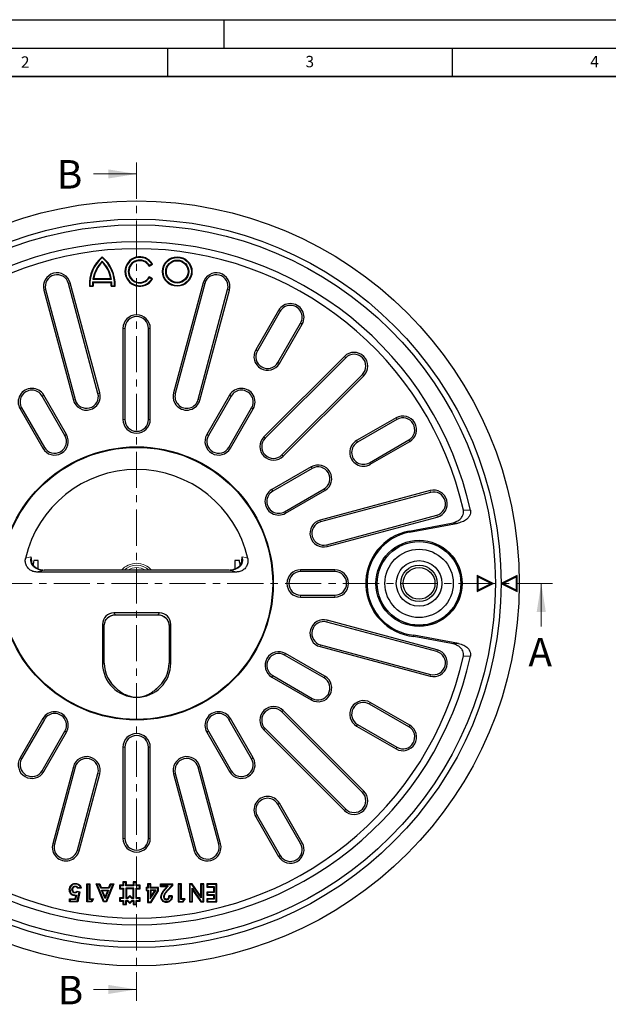
# Model space of a CAD drawing. Units: millimetres. Extents: x 0 to 420, y 0 to 297.
# Drawn here: x 89 to 192, y 124 to 297 of the extents above; entities that cross this region are included whole.
import ezdxf

# ---------------------------------------------------------------- set-up
doc = ezdxf.new("R2010")
doc.units = ezdxf.units.MM
doc.linetypes.add('CENTER', pattern=[10.16, 6.35, -1.27, 1.27, -1.27])
doc.layers.add('LINIEN-DICK', color=7, linetype='Continuous', lineweight=35)
doc.layers.add('LINIEN-DÜNN', color=7, linetype='Continuous')
doc.layers.add('VORLAGE_TEXT', color=7, linetype='Continuous')
doc.styles.add('SLDTEXTSTYLE0', font='TXT', dxfattribs={"width": 0.605})

msp = doc.modelspace()

# ---------------------------------------------------------------- linework, layer by layer
at = {"color": 7, "linetype": 'CENTER', "lineweight": 18}
for p, q in [((109.6089, 271.8948), (109.6089, 124.6122)), ((182.6739, 197.9575), (36.7832, 197.9575))]:
    msp.add_line(p, q, dxfattribs=at)
at = {"color": 7, "linetype": 'Continuous', "lineweight": 18}
for p, q in [((102.0089, 269.8948), (109.6089, 269.8948)), ((180.6739, 190.3575), (180.6739, 197.9575)), ((102.0089, 126.6122), (109.6089, 126.6122))]:
    msp.add_line(p, q, dxfattribs=at)
at = {"color": 7, "linetype": 'Continuous', "lineweight": 25}
for p, q in [((103.5647, 255.2007), (103.5647, 255.3375)), ((103.5647, 254.4166), (103.5647, 254.565)), ((111.8041, 253.7021), (112.3937, 254.0425)), ((111.8402, 253.8441), (111.8041, 253.7021)), ((111.8402, 253.8441), (112.2484, 254.0798)), ((112.2484, 254.0798), (112.3937, 254.0425)), ((101.8834, 250.9285), (105.2461, 250.9285)), ((101.8834, 250.9285), (101.982, 250.8235)), ((102.063, 251.5161), (101.9387, 251.4111)), ((101.9387, 251.4111), (105.1907, 251.4111)), ((102.063, 251.5161), (105.0664, 251.5161)), ((105.0664, 251.5161), (105.1907, 251.4111)), ((105.2461, 250.9285), (105.1474, 250.8235)), ((111.8402, 251.6508), (111.8041, 251.7929)), ((112.3937, 251.4525), (111.8041, 251.7929)), ((112.2484, 251.4152), (111.8402, 251.6508)), ((112.2484, 251.4152), (112.3937, 251.4525)), ((93.3144, 249.4963), (98.4908, 230.1778)), ((93.625, 249.5795), (98.8014, 230.261)), ((102.8167, 231.3369), (97.6403, 250.6554)), ((103.1272, 231.4201), (97.9509, 250.7387)), ((101.4053, 250.2625), (101.3055, 250.1575)), ((101.3055, 250.1575), (101.9863, 250.1575)), ((101.4053, 250.2625), (101.8752, 250.2625)), ((101.8752, 250.2625), (101.9863, 250.1575)), ((101.982, 250.8235), (105.1474, 250.8235)), ((105.2542, 250.2625), (105.1431, 250.1575)), ((105.1431, 250.1575), (105.8239, 250.1575)), ((105.2542, 250.2625), (105.7242, 250.2625)), ((105.7242, 250.2625), (105.8239, 250.1575)), ((121.2669, 250.7387), (116.0905, 231.4201)), ((121.5775, 250.6554), (116.4011, 231.3369)), ((120.4164, 230.261), (125.5927, 249.5795)), ((120.7269, 230.1778), (125.9033, 249.4963)), ((134.5304, 245.9229), (130.5304, 238.9947)), ((134.8089, 245.7621), (130.8089, 238.8339)), ((107.2089, 242.7575), (107.2089, 226.7575)), ((107.5304, 242.7575), (107.5304, 226.7575)), ((111.6873, 226.7575), (111.6873, 242.7575)), ((112.0089, 226.7575), (112.0089, 242.7575)), ((134.4089, 236.7554), (138.4089, 243.6836)), ((134.6873, 236.5947), (138.6873, 243.5229)), ((146.0956, 237.8383), (131.9534, 223.6962)), ((146.3229, 237.611), (132.1808, 223.4688)), ((135.1202, 220.5294), (149.2623, 234.6716)), ((135.3476, 220.3021), (149.4897, 234.4442)), ((97.0089, 223.9383), (93.0089, 230.8665)), ((97.2873, 224.099), (93.2873, 231.0272)), ((125.9304, 231.0272), (121.9304, 224.099)), ((126.2089, 230.8665), (122.2089, 223.9383)), ((89.1304, 228.6272), (93.1304, 221.699)), ((89.4089, 228.788), (93.4089, 221.8598)), ((125.8089, 221.8598), (129.8089, 228.788)), ((126.0873, 221.699), (130.0873, 228.6272)), ((155.1742, 227.036), (148.246, 223.036)), ((155.335, 226.7575), (148.4068, 222.7575)), ((150.4853, 219.1575), (157.4135, 223.1575)), ((150.646, 218.879), (157.5742, 222.879)), ((140.2786, 218.436), (133.3504, 214.436)), ((140.4394, 218.1575), (133.5112, 214.1575)), ((135.5896, 210.5575), (142.5178, 214.5575)), ((135.7504, 210.279), (142.6786, 214.279)), ((161.1477, 214.2519), (141.8292, 209.0756)), ((161.2309, 213.9414), (141.9124, 208.765)), ((142.9883, 204.7497), (162.3068, 209.9261)), ((143.0715, 204.4391), (162.39, 209.6155)), ((157.4832, 207.1551), (164.8813, 208.5432)), ((157.5222, 206.9471), (166.1082, 208.5581)), ((128.0663, 201.8592), (128.1696, 202.6093)), ((92.3413, 201.9575), (91.5623, 201.9575)), ((92.3413, 200.4645), (92.3413, 201.9575)), ((126.8765, 201.9575), (126.8765, 200.4571)), ((127.6554, 201.9575), (126.8765, 201.9575)), ((127.1486, 199.9575), (92.0691, 199.9575)), ((125.8657, 200.2648), (93.3521, 200.2648)), ((144.4089, 200.3575), (138.4089, 200.3575)), ((144.4089, 200.036), (138.4089, 200.036)), ((172.2089, 197.9575), (169.4089, 199.3575)), ((169.4089, 199.3575), (169.4089, 196.5575)), ((169.5499, 199.1293), (169.4089, 199.3575)), ((169.5499, 199.1293), (169.5499, 196.7857)), ((171.8934, 197.9575), (169.5499, 199.1293)), ((176.4489, 199.3575), (173.6489, 197.9575)), ((176.3078, 199.1293), (173.9643, 197.9575)), ((176.3078, 199.1293), (176.4489, 199.3575)), ((176.3078, 196.7857), (176.3078, 199.1293)), ((176.4489, 196.5575), (176.4489, 199.3575)), ((169.4089, 196.5575), (172.2089, 197.9575)), ((169.5499, 196.7857), (171.8934, 197.9575)), ((171.8934, 197.9575), (172.2089, 197.9575)), ((173.6489, 197.9575), (176.4489, 196.5575)), ((173.9643, 197.9575), (173.6489, 197.9575)), ((173.9643, 197.9575), (176.3078, 196.7857)), ((138.4089, 195.879), (144.4089, 195.879)), ((138.4089, 195.5575), (144.4089, 195.5575)), ((169.5499, 196.7857), (169.4089, 196.5575)), ((176.3078, 196.7857), (176.4489, 196.5575)), ((113.6165, 192.7575), (105.6013, 192.7575)), ((105.901, 192.4502), (113.3168, 192.4502)), ((103.6089, 190.7651), (103.6089, 183.9575)), ((103.9162, 183.9575), (103.9162, 190.4654)), ((115.3016, 190.4654), (115.3016, 183.9575)), ((115.6089, 183.9575), (115.6089, 190.7651)), ((162.3068, 185.9889), (142.9883, 191.1653)), ((162.39, 186.2995), (143.0715, 191.4759)), ((158.2884, 188.6448), (158.3182, 188.8545)), ((164.8889, 187.4112), (158.2884, 188.6448)), ((166.1157, 187.3972), (158.3182, 188.8545)), ((141.9124, 187.15), (161.2309, 181.9736)), ((142.5178, 181.3575), (135.5896, 185.3575)), ((142.6786, 181.636), (135.7504, 185.636)), ((141.8292, 186.8394), (161.1477, 181.663)), ((133.5112, 181.7575), (140.4394, 177.7575)), ((133.3504, 181.479), (140.2786, 177.479)), ((106.1407, 179.4352), (106.2744, 179.3342)), ((112.9433, 179.3342), (113.0749, 179.4344)), ((157.4135, 172.7575), (150.4853, 176.7575)), ((157.5742, 173.036), (150.646, 177.036)), ((149.2623, 161.2434), (135.1202, 175.3856)), ((149.4897, 161.4708), (135.3476, 175.6129)), ((93.1304, 174.216), (89.1304, 167.2878)), ((93.4089, 174.0552), (89.4089, 167.127)), ((129.8089, 167.127), (125.8089, 174.0552)), ((130.0873, 167.2878), (126.0873, 174.216)), ((148.4068, 173.1575), (155.335, 169.1575)), ((93.0089, 165.0485), (97.0089, 171.9767)), ((93.2873, 164.8878), (97.2873, 171.816)), ((121.9304, 171.816), (125.9304, 164.8878)), ((122.2089, 171.9767), (126.2089, 165.0485)), ((131.9534, 172.2188), (146.0956, 158.0767)), ((132.1808, 172.4462), (146.3229, 158.304)), ((148.246, 172.879), (155.1742, 168.879)), ((107.2089, 169.1575), (107.2089, 153.1575)), ((107.5304, 169.1575), (107.5304, 153.1575)), ((111.6873, 153.1575), (111.6873, 169.1575)), ((112.0089, 153.1575), (112.0089, 169.1575)), ((98.4908, 165.7372), (94.8673, 152.2142)), ((98.8014, 165.654), (95.1779, 152.131)), ((99.1932, 151.0551), (102.8167, 164.5781)), ((99.5038, 150.9719), (103.1272, 164.4949)), ((116.0905, 164.4949), (119.714, 150.9719)), ((116.4011, 164.5781), (120.0245, 151.0551)), ((124.0398, 152.131), (120.4164, 165.654)), ((124.3504, 152.2142), (120.7269, 165.7372)), ((138.6873, 152.3921), (134.6873, 159.3203)), ((138.4089, 152.2314), (134.4089, 159.1596)), ((130.5304, 156.9203), (134.5304, 149.9921)), ((130.8089, 157.0811), (134.8089, 150.1529)), ((107.3181, 145.4117), (107.2123, 145.5175)), ((107.2123, 145.5175), (107.2123, 144.9175)), ((107.8123, 145.5175), (107.2123, 145.5175)), ((107.3181, 145.4117), (107.3181, 144.8117)), ((107.7065, 145.4117), (107.3181, 145.4117)), ((107.7065, 145.4117), (107.8123, 145.5175)), ((107.7065, 144.8117), (107.7065, 145.4117)), ((107.8123, 144.9175), (107.8123, 145.5175)), ((109.1181, 145.4117), (109.0123, 145.5175)), ((109.0123, 145.5175), (109.0123, 144.9175)), ((109.6123, 145.5175), (109.0123, 145.5175)), ((109.1181, 145.4117), (109.1181, 144.8117)), ((109.5065, 145.4117), (109.1181, 145.4117)), ((109.5065, 145.4117), (109.6123, 145.5175)), ((109.5065, 144.8117), (109.5065, 145.4117)), ((109.6123, 144.9175), (109.6123, 145.5175)), ((97.89, 144.1439), (97.7842, 144.1441)), ((98.2427, 144.1638), (98.3485, 144.1637)), ((98.7811, 143.5603), (98.7799, 143.6661)), ((98.8033, 144.7797), (98.8032, 144.6738)), ((98.8355, 145.1323), (98.8354, 145.2381)), ((99.1859, 143.7505), (99.1509, 143.867)), ((99.1509, 143.867), (99.6258, 143.7581)), ((99.1703, 142.1193), (99.5007, 143.6782)), ((99.5007, 143.6782), (99.1859, 143.7505)), ((99.2976, 144.4974), (99.2353, 144.3916)), ((99.8802, 144.3916), (99.2353, 144.3916)), ((99.6258, 143.7581), (99.2561, 142.0135)), ((99.2976, 144.4974), (99.7409, 144.4974)), ((99.5007, 143.6782), (99.6258, 143.7581)), ((99.7409, 144.4974), (99.8802, 144.3916)), ((100.9534, 145.0517), (100.8476, 145.1575)), ((100.8476, 145.1575), (101.4119, 145.1575)), ((100.8476, 142.0135), (100.8476, 145.1575)), ((101.3061, 145.0517), (100.9534, 145.0517)), ((100.9534, 145.0517), (100.9534, 142.1193)), ((101.3061, 145.0517), (101.4119, 145.1575)), ((101.3061, 142.4317), (101.3061, 145.0517)), ((101.4119, 145.1575), (101.4119, 142.5375)), ((103.79, 142.0135), (102.5204, 145.1575)), ((102.6772, 145.0517), (102.5204, 145.1575)), ((102.5204, 145.1575), (103.1231, 145.1575)), ((103.05, 145.0517), (102.6772, 145.0517)), ((102.6772, 145.0517), (103.8614, 142.1193)), ((103.05, 145.0517), (103.1231, 145.1575)), ((103.2944, 144.4068), (103.05, 145.0517)), ((103.1231, 145.1575), (103.3674, 144.5126)), ((103.2944, 144.4068), (103.3674, 144.5126)), ((104.8103, 144.4068), (103.2944, 144.4068)), ((103.3674, 144.5126), (104.7373, 144.5126)), ((103.4201, 144.0541), (103.581, 143.9483)), ((103.4201, 144.0541), (104.684, 144.0541)), ((104.052, 142.5898), (103.4201, 144.0541)), ((104.5231, 143.9483), (103.581, 143.9483)), ((103.581, 143.9483), (104.052, 142.8568)), ((104.684, 144.0541), (104.052, 142.5898)), ((104.052, 142.8568), (104.5231, 143.9483)), ((104.2421, 142.1193), (105.4269, 145.0517)), ((105.5837, 145.1575), (104.3134, 142.0135)), ((104.684, 144.0541), (104.5231, 143.9483)), ((104.7373, 144.5126), (104.9816, 145.1575)), ((104.8103, 144.4068), (104.7373, 144.5126)), ((105.0547, 145.0517), (104.8103, 144.4068)), ((105.0547, 145.0517), (104.9816, 145.1575)), ((104.9816, 145.1575), (105.5837, 145.1575)), ((105.4269, 145.0517), (105.0547, 145.0517)), ((105.4269, 145.0517), (105.5837, 145.1575)), ((106.7181, 144.8117), (106.6123, 144.9175)), ((107.2123, 144.9175), (106.6123, 144.9175)), ((106.6123, 144.9175), (106.6123, 144.3175)), ((106.7181, 144.4233), (106.6123, 144.3175)), ((106.6123, 144.3175), (107.2123, 144.3175)), ((106.7181, 144.8117), (106.7181, 144.4233)), ((107.3181, 144.8117), (106.7181, 144.8117)), ((106.7181, 144.4233), (107.3181, 144.4233)), ((107.3181, 144.8117), (107.2123, 144.9175)), ((107.3181, 144.4233), (107.2123, 144.3175)), ((107.2123, 144.3175), (107.2123, 142.7175)), ((107.3181, 144.4233), (107.3181, 142.6117)), ((107.7065, 144.8117), (107.8123, 144.9175)), ((109.1181, 144.8117), (107.7065, 144.8117)), ((107.7065, 144.4233), (107.7065, 142.6117)), ((109.1181, 144.4233), (107.7065, 144.4233)), ((107.8123, 144.3175), (107.7065, 144.4233)), ((109.0123, 144.9175), (107.8123, 144.9175)), ((107.8123, 144.3175), (107.8123, 142.7175)), ((109.0123, 144.3175), (107.8123, 144.3175)), ((109.1181, 144.8117), (109.0123, 144.9175)), ((109.0123, 144.3175), (109.1181, 144.4233)), ((109.0123, 142.7175), (109.0123, 144.3175)), ((109.1181, 142.6117), (109.1181, 144.4233)), ((109.5065, 144.8117), (109.6123, 144.9175)), ((110.1065, 144.8117), (109.5065, 144.8117)), ((109.5065, 144.4233), (110.1065, 144.4233)), ((109.5065, 142.6117), (109.5065, 144.4233)), ((109.5065, 144.4233), (109.6123, 144.3175)), ((110.2123, 144.9175), (109.6123, 144.9175)), ((109.6123, 142.7175), (109.6123, 144.3175)), ((109.6123, 144.3175), (110.2123, 144.3175)), ((110.1065, 144.8117), (110.2123, 144.9175)), ((110.1065, 144.4233), (110.1065, 144.8117)), ((110.1065, 144.4233), (110.2123, 144.3175)), ((110.2123, 144.3175), (110.2123, 144.9175)), ((111.3632, 144.4004), (111.2574, 144.5062)), ((111.2574, 144.5062), (111.2574, 143.977)), ((111.5424, 144.5062), (111.2574, 144.5062)), ((111.3632, 144.0828), (111.2574, 143.977)), ((111.2574, 143.977), (111.5424, 143.977)), ((111.3632, 144.4004), (111.3632, 144.0828)), ((111.6482, 144.4004), (111.3632, 144.4004)), ((111.3632, 144.0828), (111.6482, 144.0828)), ((111.6482, 145.0517), (111.5424, 145.1575)), ((111.5424, 145.1575), (111.5424, 144.5062)), ((112.1122, 145.1575), (111.5424, 145.1575)), ((111.6482, 144.4004), (111.5424, 144.5062)), ((111.6482, 144.0828), (111.5424, 143.977)), ((111.5424, 143.977), (111.5424, 141.9011)), ((111.6482, 145.0517), (111.6482, 144.4004)), ((112.0064, 145.0517), (111.6482, 145.0517)), ((111.6482, 144.0828), (111.6482, 142.0069)), ((112.0064, 145.0517), (112.1122, 145.1575)), ((112.0064, 144.4004), (112.0064, 145.0517)), ((112.0064, 144.4004), (112.1122, 144.5062)), ((113.3497, 144.4004), (112.0064, 144.4004)), ((112.1122, 143.977), (112.0064, 144.0828)), ((113.01, 144.0828), (112.0064, 144.0828)), ((112.0064, 144.0828), (112.0064, 142.5397)), ((112.0064, 142.5397), (113.01, 144.0828)), ((112.079, 142.0069), (113.3497, 143.9607)), ((112.1122, 144.5062), (112.1122, 145.1575)), ((113.4555, 144.5062), (112.1122, 144.5062)), ((112.815, 143.977), (112.1122, 143.977)), ((112.1122, 143.977), (112.1122, 142.8965)), ((112.1122, 142.8965), (112.815, 143.977)), ((112.1364, 141.9011), (113.4555, 143.9293)), ((112.815, 143.977), (113.01, 144.0828)), ((113.3497, 144.4004), (113.4555, 144.5062)), ((113.3497, 143.9607), (113.3497, 144.4004)), ((113.3497, 143.9607), (113.4555, 143.9293)), ((113.4555, 143.9293), (113.4555, 144.5062)), ((113.8219, 144.6283), (113.8219, 145.1575)), ((113.8219, 145.1575), (113.9276, 145.0517)), ((113.8219, 145.1575), (115.9385, 145.1575)), ((113.8219, 144.6283), (113.9276, 144.7341)), ((114.8904, 144.6283), (113.8219, 144.6283)), ((113.9276, 144.7341), (113.9276, 145.0517)), ((113.9276, 145.0517), (115.8327, 145.0517)), ((115.1231, 144.7341), (113.9276, 144.7341)), ((114.8904, 144.6283), (114.559, 144.2486)), ((114.6388, 144.1791), (115.1231, 144.7341)), ((115.1231, 144.7341), (114.8904, 144.6283)), ((115.8327, 144.9106), (114.9212, 143.9406)), ((115.9385, 144.8687), (114.9985, 143.8683)), ((115.8327, 145.0517), (115.9385, 145.1575)), ((115.8327, 145.0517), (115.8327, 144.9106)), ((115.9385, 144.8687), (115.8327, 144.9106)), ((115.9385, 144.8687), (115.9385, 145.1575)), ((117.0212, 145.0517), (116.9154, 145.1575)), ((117.4853, 145.1575), (116.9154, 145.1575)), ((116.9154, 145.1575), (116.9154, 141.9825)), ((117.3795, 145.0517), (117.0212, 145.0517)), ((117.0212, 145.0517), (117.0212, 142.0883)), ((117.3795, 145.0517), (117.4853, 145.1575)), ((117.3795, 142.4059), (117.3795, 145.0517)), ((117.4853, 142.5117), (117.4853, 145.1575)), ((118.9751, 145.0517), (118.8693, 145.1575)), ((119.3864, 145.1575), (118.8693, 145.1575)), ((118.8693, 145.1575), (118.8693, 141.9825)), ((119.3308, 145.0517), (118.9751, 145.0517)), ((118.9751, 145.0517), (118.9751, 142.0883)), ((119.3308, 145.0517), (119.3864, 145.1575)), ((120.9289, 142.7348), (119.3308, 145.0517)), ((119.3334, 144.4116), (119.4392, 144.0718)), ((119.3334, 144.4116), (120.9353, 142.0883)), ((119.3334, 142.0883), (119.3334, 144.4116)), ((120.8231, 143.0745), (119.3864, 145.1575)), ((119.4392, 144.0718), (120.8797, 141.9825)), ((119.4392, 141.9825), (119.4392, 144.0718)), ((120.9289, 145.0517), (120.8231, 145.1575)), ((120.8231, 145.1575), (120.8231, 143.0745)), ((121.393, 145.1575), (120.8231, 145.1575)), ((120.9289, 145.0517), (120.9289, 142.7348)), ((121.2872, 145.0517), (120.9289, 145.0517)), ((121.2872, 145.0517), (121.393, 145.1575)), ((121.2872, 142.0883), (121.2872, 145.0517)), ((121.393, 141.9825), (121.393, 145.1575)), ((122.0687, 145.0517), (121.9629, 145.1575)), ((123.6725, 145.1575), (121.9629, 145.1575)), ((121.9629, 145.1575), (121.9629, 144.5876)), ((122.0687, 144.6934), (121.9629, 144.5876)), ((121.9629, 144.5876), (123.1026, 144.5876)), ((122.0687, 143.627), (121.9629, 143.7328)), ((121.9629, 143.7328), (121.9629, 143.1629)), ((123.1026, 143.7328), (121.9629, 143.7328)), ((123.5667, 145.0517), (122.0687, 145.0517)), ((122.0687, 145.0517), (122.0687, 144.6934)), ((122.0687, 144.6934), (123.2084, 144.6934)), ((122.0687, 143.627), (122.0687, 143.2687)), ((123.2084, 143.627), (122.0687, 143.627)), ((123.2084, 144.6934), (123.1026, 144.5876)), ((123.1026, 144.5876), (123.1026, 143.7328)), ((123.2084, 143.627), (123.1026, 143.7328)), ((123.2084, 144.6934), (123.2084, 143.627)), ((123.5667, 145.0517), (123.6725, 145.1575)), ((123.5667, 142.0883), (123.5667, 145.0517)), ((123.6725, 141.9825), (123.6725, 145.1575)), ((97.8245, 142.0135), (97.8245, 142.5375)), ((97.9303, 142.4317), (97.8245, 142.5375)), ((97.8245, 142.5375), (98.8089, 142.5375)), ((97.9303, 142.1193), (97.8245, 142.0135)), ((99.2561, 142.0135), (97.8245, 142.0135)), ((97.9303, 142.4317), (97.9303, 142.1193)), ((98.8951, 142.4317), (97.9303, 142.4317)), ((97.9303, 142.1193), (99.1703, 142.1193)), ((98.8089, 142.5375), (98.9246, 143.0975)), ((98.8951, 142.4317), (98.8089, 142.5375)), ((99.0539, 143.2004), (98.8951, 142.4317)), ((98.9246, 143.0975), (99.0539, 143.2004)), ((99.1703, 142.1193), (99.2561, 142.0135)), ((100.9534, 142.1193), (100.8476, 142.0135)), ((101.7199, 142.0135), (100.8476, 142.0135)), ((100.9534, 142.1193), (101.6621, 142.1193)), ((101.3061, 142.4317), (101.4119, 142.5375)), ((101.863, 142.4317), (101.3061, 142.4317)), ((101.4119, 142.5375), (102.0568, 142.5375)), ((101.6621, 142.1193), (101.863, 142.4317)), ((101.6621, 142.1193), (101.7199, 142.0135)), ((102.0568, 142.5375), (101.7199, 142.0135)), ((101.863, 142.4317), (102.0568, 142.5375)), ((103.8614, 142.1193), (103.79, 142.0135)), ((104.3134, 142.0135), (103.79, 142.0135)), ((103.8614, 142.1193), (104.2421, 142.1193)), ((104.052, 142.5898), (104.052, 142.8568)), ((104.2421, 142.1193), (104.3134, 142.0135)), ((106.7181, 142.6117), (106.6123, 142.7175)), ((107.2123, 142.7175), (106.6123, 142.7175)), ((106.6123, 142.7175), (106.6123, 142.1175)), ((106.7181, 142.2233), (106.6123, 142.1175)), ((106.6123, 142.1175), (107.2123, 142.1175)), ((106.7181, 142.6117), (106.7181, 142.2233)), ((107.3181, 142.6117), (106.7181, 142.6117)), ((106.7181, 142.2233), (107.3181, 142.2233)), ((107.3181, 142.6117), (107.2123, 142.7175)), ((107.3181, 142.2233), (107.2123, 142.1175)), ((107.2123, 142.1175), (107.2123, 141.5175)), ((107.3181, 142.2233), (107.3181, 141.6233)), ((107.8123, 142.7175), (107.7065, 142.6117)), ((107.7065, 142.6117), (108.0561, 142.6117)), ((107.7065, 142.2233), (108.0561, 142.2233)), ((107.7065, 141.6233), (107.7065, 142.2233)), ((107.7065, 142.2233), (107.8123, 142.1175)), ((107.8123, 142.7175), (108.0123, 142.7175)), ((107.8123, 141.5175), (107.8123, 142.1175)), ((107.8123, 142.1175), (108.0123, 142.1175)), ((108.0123, 142.7175), (108.4123, 143.1175)), ((108.0123, 142.7175), (108.0561, 142.6117)), ((108.0561, 142.2233), (108.0123, 142.1175)), ((108.0123, 142.1175), (108.4123, 141.7175)), ((108.0561, 142.6117), (108.4123, 142.9679)), ((108.0561, 142.2233), (108.4123, 141.8671)), ((108.4123, 143.1175), (108.4123, 142.9679)), ((108.4123, 143.1175), (108.8123, 142.7175)), ((108.4123, 142.9679), (108.7684, 142.6117)), ((108.4123, 141.8671), (108.7684, 142.2233)), ((108.4123, 141.7175), (108.8123, 142.1175)), ((108.4123, 141.8671), (108.4123, 141.7175)), ((108.8123, 142.7175), (108.7684, 142.6117)), ((108.7684, 142.6117), (109.1181, 142.6117)), ((108.7684, 142.2233), (109.1181, 142.2233)), ((108.7684, 142.2233), (108.8123, 142.1175)), ((108.8123, 142.7175), (109.0123, 142.7175)), ((108.8123, 142.1175), (109.0123, 142.1175)), ((109.0123, 142.7175), (109.1181, 142.6117)), ((109.1181, 142.2233), (109.0123, 142.1175)), ((109.0123, 142.1175), (109.0123, 141.5175)), ((109.1181, 142.2233), (109.1181, 141.6233)), ((109.5065, 142.6117), (109.6123, 142.7175)), ((110.1065, 142.6117), (109.5065, 142.6117)), ((109.5065, 142.2233), (110.1065, 142.2233)), ((109.5065, 141.6233), (109.5065, 142.2233)), ((109.5065, 142.2233), (109.6123, 142.1175)), ((110.2123, 142.7175), (109.6123, 142.7175)), ((109.6123, 142.1175), (110.2123, 142.1175)), ((109.6123, 141.5175), (109.6123, 142.1175)), ((110.1065, 142.6117), (110.2123, 142.7175)), ((110.1065, 142.2233), (110.1065, 142.6117)), ((110.1065, 142.2233), (110.2123, 142.1175)), ((110.2123, 142.1175), (110.2123, 142.7175)), ((111.6482, 142.0069), (111.5424, 141.9011)), ((111.5424, 141.9011), (112.1364, 141.9011)), ((111.6482, 142.0069), (112.079, 142.0069)), ((112.1122, 142.8965), (112.0064, 142.5397)), ((112.079, 142.0069), (112.1364, 141.9011)), ((115.8571, 143.0408), (115.2872, 143.0408)), ((115.3853, 142.935), (115.7436, 142.935)), ((117.0212, 142.0883), (116.9154, 141.9825)), ((116.9154, 141.9825), (117.7963, 141.9825)), ((117.0212, 142.0883), (117.7386, 142.0883)), ((117.3795, 142.4059), (117.4853, 142.5117)), ((117.9428, 142.4059), (117.3795, 142.4059)), ((118.1366, 142.5117), (117.4853, 142.5117)), ((117.7386, 142.0883), (117.9428, 142.4059)), ((117.7386, 142.0883), (117.7963, 141.9825)), ((117.7963, 141.9825), (118.1366, 142.5117)), ((117.9428, 142.4059), (118.1366, 142.5117)), ((118.9751, 142.0883), (118.8693, 141.9825)), ((118.8693, 141.9825), (119.4392, 141.9825)), ((118.9751, 142.0883), (119.3334, 142.0883)), ((119.3334, 142.0883), (119.4392, 141.9825)), ((120.9289, 142.7348), (120.8231, 143.0745)), ((120.9353, 142.0883), (120.8797, 141.9825)), ((120.8797, 141.9825), (121.393, 141.9825)), ((120.9353, 142.0883), (121.2872, 142.0883)), ((121.2872, 142.0883), (121.393, 141.9825)), ((122.0687, 143.2687), (121.9629, 143.1629)), ((121.9629, 143.1629), (123.1026, 143.1629)), ((122.0687, 142.4466), (121.9629, 142.5524)), ((123.1026, 142.5524), (121.9629, 142.5524)), ((121.9629, 142.5524), (121.9629, 141.9825)), ((122.0687, 142.0883), (121.9629, 141.9825)), ((121.9629, 141.9825), (123.6725, 141.9825)), ((122.0687, 143.2687), (123.2084, 143.2687)), ((123.2084, 142.4466), (122.0687, 142.4466)), ((122.0687, 142.4466), (122.0687, 142.0883)), ((122.0687, 142.0883), (123.5667, 142.0883)), ((123.2084, 143.2687), (123.1026, 143.1629)), ((123.1026, 143.1629), (123.1026, 142.5524)), ((123.2084, 142.4466), (123.1026, 142.5524)), ((123.2084, 143.2687), (123.2084, 142.4466)), ((123.5667, 142.0883), (123.6725, 141.9825)), ((107.3181, 141.6233), (107.2123, 141.5175)), ((107.2123, 141.5175), (107.8123, 141.5175)), ((107.3181, 141.6233), (107.7065, 141.6233)), ((107.7065, 141.6233), (107.8123, 141.5175)), ((109.1181, 141.6233), (109.0123, 141.5175)), ((109.0123, 141.5175), (109.6123, 141.5175)), ((109.1181, 141.6233), (109.5065, 141.6233)), ((109.5065, 141.6233), (109.6123, 141.5175))]:
    msp.add_line(p, q, dxfattribs=at)
at = {"color": 8, "linetype": 'Continuous', "lineweight": 18}
for p, q in [((93.625, 249.5795), (93.3144, 249.4963)), ((97.6403, 250.6554), (97.9509, 250.7387)), ((121.5775, 250.6554), (121.2669, 250.7387)), ((125.5927, 249.5795), (125.9033, 249.4963)), ((134.8089, 245.7621), (134.5304, 245.9229)), ((107.5304, 242.7575), (107.2089, 242.7575)), ((111.6873, 242.7575), (112.0089, 242.7575)), ((138.4089, 243.6836), (138.6873, 243.5229)), ((130.8089, 238.8339), (130.5304, 238.9947)), ((146.3229, 237.611), (146.0956, 237.8383)), ((134.4089, 236.7554), (134.6873, 236.5947)), ((149.2623, 234.6716), (149.4897, 234.4442)), ((93.0089, 230.8665), (93.2873, 231.0272)), ((98.8014, 230.261), (98.4908, 230.1778)), ((102.8167, 231.3369), (103.1272, 231.4201)), ((116.4011, 231.3369), (116.0905, 231.4201)), ((120.4164, 230.261), (120.7269, 230.1778)), ((126.2089, 230.8665), (125.9304, 231.0272)), ((89.4089, 228.788), (89.1304, 228.6272)), ((129.8089, 228.788), (130.0873, 228.6272)), ((107.5304, 226.7575), (107.2089, 226.7575)), ((111.6873, 226.7575), (112.0089, 226.7575)), ((155.335, 226.7575), (155.1742, 227.036)), ((97.0089, 223.9383), (97.2873, 224.099)), ((122.2089, 223.9383), (121.9304, 224.099)), ((132.1808, 223.4688), (131.9534, 223.6962)), ((93.4089, 221.8598), (93.1304, 221.699)), ((125.8089, 221.8598), (126.0873, 221.699)), ((148.4068, 222.7575), (148.246, 223.036)), ((157.4135, 223.1575), (157.5742, 222.879)), ((135.1202, 220.5294), (135.3476, 220.3021)), ((140.4394, 218.1575), (140.2786, 218.436)), ((150.4853, 219.1575), (150.646, 218.879)), ((142.5178, 214.5575), (142.6786, 214.279)), ((133.5112, 214.1575), (133.3504, 214.436)), ((161.2309, 213.9414), (161.1477, 214.2519)), ((135.5896, 210.5575), (135.7504, 210.279)), ((162.3068, 209.9261), (162.39, 209.6155)), ((168.2162, 210.8099), (166.989, 210.8012)), ((141.9124, 208.765), (141.8292, 209.0756)), ((166.1082, 208.5581), (164.8813, 208.5432)), ((157.5222, 206.9471), (157.4832, 207.1551)), ((142.9883, 204.7497), (143.0715, 204.4391)), ((93.3521, 200.2648), (93.3521, 200.2572)), ((125.8657, 200.2572), (93.3521, 200.2572)), ((125.8657, 200.2648), (125.8657, 200.2572)), ((138.4089, 200.036), (138.4089, 200.3575)), ((144.4089, 200.036), (144.4089, 200.3575)), ((138.4089, 195.879), (138.4089, 195.5575)), ((144.4089, 195.879), (144.4089, 195.5575)), ((105.6013, 192.7575), (105.901, 192.4578)), ((105.901, 192.4578), (113.3168, 192.4578)), ((105.901, 192.4578), (105.901, 192.4502)), ((113.3168, 192.4578), (113.6165, 192.7575)), ((113.3168, 192.4578), (113.3168, 192.4502)), ((103.9086, 190.4654), (103.6089, 190.7651)), ((103.9086, 183.9575), (103.9086, 190.4654)), ((103.9086, 190.4654), (103.9162, 190.4654)), ((115.3092, 190.4654), (115.3016, 190.4654)), ((115.6089, 190.7651), (115.3092, 190.4654)), ((115.3092, 190.4654), (115.3092, 183.9575)), ((142.9883, 191.1653), (143.0715, 191.4759)), ((141.9124, 187.15), (141.8292, 186.8394)), ((164.8889, 187.4112), (166.1157, 187.3972)), ((135.5896, 185.3575), (135.7504, 185.636)), ((162.3068, 185.9889), (162.39, 186.2995)), ((168.2253, 185.1469), (166.9982, 185.1548)), ((103.9086, 183.9575), (103.6089, 183.9575)), ((103.9086, 183.9575), (103.9162, 183.9575)), ((115.3092, 183.9575), (115.3016, 183.9575)), ((115.3092, 183.9575), (115.6089, 183.9575)), ((133.5112, 181.7575), (133.3504, 181.479)), ((161.2309, 181.9736), (161.1477, 181.663)), ((142.5178, 181.3575), (142.6786, 181.636)), ((140.4394, 177.7575), (140.2786, 177.479)), ((150.4853, 176.7575), (150.646, 177.036)), ((135.1202, 175.3856), (135.3476, 175.6129)), ((93.4089, 174.0552), (93.1304, 174.216)), ((125.8089, 174.0552), (126.0873, 174.216)), ((148.4068, 173.1575), (148.246, 172.879)), ((157.4135, 172.7575), (157.5742, 173.036)), ((97.0089, 171.9767), (97.2873, 171.816)), ((122.2089, 171.9767), (121.9304, 171.816)), ((132.1808, 172.4462), (131.9534, 172.2188)), ((107.5304, 169.1575), (107.2089, 169.1575)), ((111.6873, 169.1575), (112.0089, 169.1575)), ((155.335, 169.1575), (155.1742, 168.879)), ((89.4089, 167.127), (89.1304, 167.2878)), ((129.8089, 167.127), (130.0873, 167.2878)), ((93.0089, 165.0485), (93.2873, 164.8878)), ((98.8014, 165.654), (98.4908, 165.7372)), ((102.8167, 164.5781), (103.1272, 164.4949)), ((116.4011, 164.5781), (116.0905, 164.4949)), ((120.4164, 165.654), (120.7269, 165.7372)), ((126.2089, 165.0485), (125.9304, 164.8878)), ((149.2623, 161.2434), (149.4897, 161.4708)), ((134.4089, 159.1596), (134.6873, 159.3203)), ((146.3229, 158.304), (146.0956, 158.0767)), ((130.8089, 157.0811), (130.5304, 156.9203)), ((107.5304, 153.1575), (107.2089, 153.1575)), ((111.6873, 153.1575), (112.0089, 153.1575)), ((138.4089, 152.2314), (138.6873, 152.3921)), ((95.1779, 152.131), (94.8673, 152.2142)), ((99.1932, 151.0551), (99.5038, 150.9719)), ((120.0245, 151.0551), (119.714, 150.9719)), ((124.0398, 152.131), (124.3504, 152.2142)), ((134.8089, 150.1529), (134.5304, 149.9921)), ((114.559, 144.2486), (114.6388, 144.1791))]:
    msp.add_line(p, q, dxfattribs=at)
at = {"color": 8, "linetype": 'Continuous', "lineweight": 18, "flags": 128}
msp.add_lwpolyline([(114.9985, 143.8683), (114.9599, 143.9044), (114.9212, 143.9406)], dxfattribs=at)
at = {"color": 7, "linetype": 'Continuous', "lineweight": 25, "flags": 128}
for points in [[(113.8626, 142.8532), (113.9155, 142.8535), (113.9684, 142.8538)], [(114.4324, 142.8933), (114.3795, 142.8936), (114.3265, 142.8939)], [(114.8153, 141.9011), (114.8156, 141.954), (114.816, 142.0069)], [(114.847, 142.3651), (114.8474, 142.418), (114.8477, 142.471)]]:
    msp.add_lwpolyline(points, dxfattribs=at)
at = {"color": 7, "linetype": 'Continuous', "lineweight": 25}
for centre, radius in [((109.6089, 197.9575), 67.2), ((109.6089, 197.9575), 64), ((109.6089, 197.9575), 63), ((116.7367, 252.7475), 2.59), ((116.7367, 252.7475), 2.485), ((116.7367, 252.7475), 2.0142), ((116.7367, 252.7475), 1.9092), ((109.6089, 197.9575), 24), ((109.6089, 197.9575), 23.895), ((159.2089, 197.9575), 7.5697), ((159.2089, 197.9575), 7.3581), ((159.2089, 197.9575), 7.3441), ((159.2089, 197.9575), 6), ((159.2089, 197.9575), 4), ((159.2089, 197.9575), 3.2), ((159.2089, 197.9575), 2.8)]:
    msp.add_circle(centre, radius, dxfattribs=at)
for centre, radius, start, end in [((109.6089, 197.9575), 60, 12.368993, 167.67187), ((109.6089, 197.9575), 58.8, 12.616818, 167.424045), ((107.5284, 250.5261), 6.2338, 129.481811, 183.390031), ((107.5284, 250.5261), 6.1288, 130.295141, 182.46537), ((107.527, 250.5261), 5.6579, 134.451528, 171.000648), ((107.527, 250.5261), 5.553, 135.524153, 169.729997), ((99.6011, 250.5261), 6.2338, 356.609969, 50.518189), ((99.6011, 250.5261), 6.1288, 357.53463, 49.704859), ((99.6024, 250.5261), 5.6579, 8.999352, 45.548472), ((99.6024, 250.5261), 5.553, 10.270003, 44.475847), ((110.1507, 252.7475), 2.59, 30, 330), ((110.1507, 252.7475), 2.485, 32.421342, 327.578658), ((110.1507, 252.7475), 2.0142, 32.987809, 327.012191), ((110.1507, 252.7475), 1.9092, 30, 330), ((95.6326, 250.1175), 2.4, 15, 195), ((95.6326, 250.1175), 2.0785, 15, 195), ((107.527, 250.5261), 5.6579, 175.921943, 182.67067), ((99.6024, 250.5261), 5.6579, 357.32933, 4.078057), ((123.5851, 250.1175), 2.4, 345, 165), ((123.5851, 250.1175), 2.0785, 345, 165), ((107.527, 250.5261), 5.553, 176.930136, 183.806232), ((99.6024, 250.5261), 5.553, 356.193768, 3.069864), ((136.6089, 244.7229), 2.4, 330, 150), ((136.6089, 244.7229), 2.0785, 330, 150), ((109.6089, 242.7575), 2.4, 0, 180), ((109.6089, 242.7575), 2.0785, 0, 180), ((132.6089, 237.7947), 2.4, 150, 330), ((132.6089, 237.7947), 2.0785, 150, 330), ((147.7926, 236.1413), 2.4, 315, 135), ((147.7926, 236.1413), 2.0785, 315, 135), ((91.2089, 229.8272), 2.4, 30, 210), ((91.2089, 229.8272), 2.0785, 30, 210), ((128.0089, 229.8272), 2.4, 330, 150), ((128.0089, 229.8272), 2.0785, 330, 150), ((100.809, 230.799), 2.4, 195, 15), ((100.809, 230.799), 2.0785, 195, 15), ((118.4087, 230.799), 2.4, 165, 345), ((118.4087, 230.799), 2.0785, 165, 345), ((109.6089, 226.7575), 2.4, 180, 0), ((109.6089, 226.7575), 2.0785, 180, 0), ((156.3742, 224.9575), 2.4, 300, 120), ((156.3742, 224.9575), 2.0785, 300, 120), ((95.2089, 222.899), 2.4, 210, 30), ((95.2089, 222.899), 2.0785, 210, 30), ((124.0089, 222.899), 2.4, 150, 330), ((124.0089, 222.899), 2.0785, 150, 330), ((133.6505, 221.9991), 2.4, 135, 315), ((133.6505, 221.9991), 2.0785, 135, 315), ((149.446, 220.9575), 2.4, 120, 300), ((149.446, 220.9575), 2.0785, 120, 300), ((141.4786, 216.3575), 2.4, 300, 120), ((141.4786, 216.3575), 2.0785, 300, 120), ((109.6089, 197.9575), 20, 12.707546, 167.292454), ((134.5504, 212.3575), 2.4, 120, 300), ((134.5504, 212.3575), 2.0785, 120, 300), ((161.7689, 211.9337), 2.4, 285, 105), ((161.7689, 211.9337), 2.0785, 285, 105), ((142.4504, 206.7573), 2.4, 105, 285), ((142.4504, 206.7573), 2.0785, 105, 285), ((159.2089, 197.9575), 9.3581, 100.626462, 264.355003), ((159.2089, 197.9575), 9.1465, 100.626462, 264.411859), ((109.6089, 197.9575), 18.4845, 167.502476, 169.905831), ((109.6089, 197.9575), 18.4845, 10.134322, 12.497524), ((138.4089, 197.9575), 2.4, 90, 270), ((138.4089, 197.9575), 2.0785, 90, 270), ((144.4089, 197.9575), 2.4, 270, 90), ((144.4089, 197.9575), 2.0785, 270, 90), ((142.4504, 189.1576), 2.4, 75, 255), ((142.4504, 189.1576), 2.0785, 75, 255), ((109.6089, 197.9575), 60, 192.368993, 347.67187), ((109.6089, 197.9575), 58.8, 192.616818, 347.424045), ((134.5504, 183.5575), 2.4, 60, 240), ((134.5504, 183.5575), 2.0785, 60, 240), ((161.7689, 183.9813), 2.4, 255, 75), ((161.7689, 183.9813), 2.0785, 255, 75), ((109.6089, 183.9575), 6, 180, 270), ((109.6089, 183.9575), 5.6927, 180, 232.513463), ((109.6089, 183.9575), 6, 270, 0), ((109.6089, 183.9575), 5.6927, 307.462214, 0), ((141.4786, 179.5575), 2.4, 240, 60), ((141.4786, 179.5575), 2.0785, 240, 60), ((149.446, 174.9575), 2.4, 60, 240), ((149.446, 174.9575), 2.0785, 60, 240), ((95.2089, 173.016), 2.4, 330, 150), ((95.2089, 173.016), 2.0785, 330, 150), ((124.0089, 173.016), 2.4, 30, 210), ((124.0089, 173.016), 2.0785, 30, 210), ((133.6505, 173.9159), 2.4, 45, 225), ((133.6505, 173.9159), 2.0785, 45, 225), ((156.3742, 170.9575), 2.4, 240, 60), ((109.6089, 169.1575), 2.4, 0, 180), ((156.3742, 170.9575), 2.0785, 240, 60), ((109.6089, 169.1575), 2.0785, 0, 180), ((91.2089, 166.0878), 2.4, 150, 330), ((91.2089, 166.0878), 2.0785, 150, 330), ((100.809, 165.116), 2.4, 345, 165), ((100.809, 165.116), 2.0785, 345, 165), ((118.4087, 165.116), 2.4, 15, 195), ((118.4087, 165.116), 2.0785, 15, 195), ((128.0089, 166.0878), 2.4, 210, 30), ((128.0089, 166.0878), 2.0785, 210, 30), ((147.7926, 159.7737), 2.4, 225, 45), ((147.7926, 159.7737), 2.0785, 225, 45), ((132.6089, 158.1203), 2.4, 30, 210), ((132.6089, 158.1203), 2.0785, 30, 210), ((109.6089, 153.1575), 2.4, 180, 0), ((109.6089, 153.1575), 2.0785, 180, 0), ((136.6089, 151.1921), 2.4, 210, 30), ((97.1856, 151.5931), 2.4, 165, 345), ((97.1856, 151.5931), 2.0785, 165, 345), ((122.0322, 151.5931), 2.4, 195, 15), ((122.0322, 151.5931), 2.0785, 195, 15), ((136.6089, 151.1921), 2.0785, 210, 30)]:
    msp.add_arc(centre, radius, start, end, dxfattribs=at)
at = {"color": 8, "linetype": 'Continuous', "lineweight": 18}
for centre, radius, start, end in [((109.6089, 197.9575), 3.5263, 40.867384, 139.132616), ((109.6089, 197.9575), 3.1949, 46.235747, 133.764253), ((109.6089, 197.9575), 2.7785, 56.142185, 123.857815), ((109.6089, 197.9575), 2.3795, 75.855151, 104.144849), ((109.6089, 183.9575), 5.7003, 180, 234.199784), ((109.6089, 183.9575), 5.7003, 305.800216, 0)]:
    msp.add_arc(centre, radius, start, end, dxfattribs=at)
at = {"color": 7, "linetype": 'Continuous', "lineweight": 25}
for centre, major_axis in [((105.6165, 190.7499), (1.425, -1.425)), ((113.6012, 190.7499), (-1.425, -1.425))]:
    msp.add_ellipse(centre, major_axis=major_axis, ratio=0.99243251, start_param=2.35999259, end_param=3.92319272, dxfattribs=at)
at = {"color": 8, "linetype": 'Continuous', "lineweight": 18}
for centre, major_axis, start_param, end_param in [((105.9315, 190.4349), (1.4465, -1.4465), 2.35999259, 3.92319272), ((113.2863, 190.4349), (1.4465, 1.4465), 5.50158524, 7.06478537)]:
    msp.add_ellipse(centre, major_axis=major_axis, ratio=0.97769116, start_param=start_param, end_param=end_param, dxfattribs=at)
at = {"color": 7, "linetype": 'Continuous', "lineweight": 25}
for points, knots in [([(164.8813, 208.5432), (165.2089, 208.6295), (165.7966, 208.7843), (166.4731, 209.2584), (166.866, 209.7715), (167.0481, 210.2965), (167.0087, 210.6331), (166.989, 210.8012)], [0, 0, 0, 0, 0.29441986, 0.52815677, 0.70677465, 0.85356103, 1, 1, 1, 1]), ([(168.2162, 210.8099), (168.2351, 210.6438), (168.2729, 210.312), (168.0931, 209.7877), (167.6884, 209.2582), (167.0025, 208.7904), (166.4165, 208.6382), (166.1082, 208.5581)], [0, 0, 0, 0, 0.14493836, 0.28967064, 0.47205122, 0.7221891, 1, 1, 1, 1]), ([(91.0481, 202.6093), (91.0599, 202.4645), (91.0821, 202.192), (91.1319, 201.9391), (91.1552, 201.8205)], [0, 0, 0, 0, 0.53141805, 1, 1, 1, 1]), ([(92.0691, 199.9575), (91.8359, 199.9798), (91.3693, 200.0244), (90.7526, 200.3782), (90.2975, 200.8963), (90.0539, 201.5261), (90.0345, 202.0311), (90.0876, 202.3005), (90.0988, 202.357)], [0, 0, 0, 0, 0.19593143, 0.3920777, 0.58290503, 0.76824059, 0.95138236, 1, 1, 1, 1]), ([(93.3521, 200.2445), (93.0647, 200.2738), (92.6281, 200.3182), (92.0879, 200.5622), (91.7134, 200.8234), (91.41, 201.1712), (91.2158, 201.5162), (91.1823, 201.7472), (91.1712, 201.8235)], [0, 0, 0, 0, 0.29691704, 0.45110528, 0.60655336, 0.76239528, 0.92152016, 1, 1, 1, 1]), ([(128.0612, 201.8597), (128.058, 201.8225), (128.0427, 201.6453), (127.9089, 201.341), (127.6607, 200.9773), (127.3112, 200.6727), (126.884, 200.4427), (126.4546, 200.3024), (126.1691, 200.2772), (126.0527, 200.267)], [0, 0, 0, 0, 0.040290049, 0.191550759, 0.347161514, 0.511419122, 0.685080071, 0.871650717, 1, 1, 1, 1]), ([(129.119, 202.357), (129.1466, 202.1378), (129.2018, 201.6995), (129.0026, 201.056), (128.6166, 200.5151), (128.0679, 200.1305), (127.5494, 199.9728), (127.2374, 199.9609), (127.1486, 199.9575)], [0, 0, 0, 0, 0.18464217, 0.36936808, 0.55251386, 0.73667241, 0.92509822, 1, 1, 1, 1]), ([(103.9162, 190.4654), (103.9174, 190.5173), (103.922, 190.7081), (103.984, 191.0347), (104.1427, 191.4216), (104.3794, 191.7664), (104.6827, 192.0539), (105.0403, 192.2721), (105.4296, 192.4081), (105.7231, 192.4482), (105.8781, 192.4499), (105.901, 192.4502)], [0, 0, 0, 0, 0.05001054, 0.18380698, 0.31718749, 0.45030856, 0.58345065, 0.71688002, 0.85074602, 0.97795542, 1, 1, 1, 1]), ([(113.3168, 192.4502), (113.3687, 192.4489), (113.5595, 192.4444), (113.886, 192.3824), (114.273, 192.2236), (114.6177, 191.987), (114.9053, 191.6837), (115.1235, 191.3261), (115.2595, 190.9367), (115.2996, 190.6432), (115.3013, 190.4883), (115.3016, 190.4654)], [0, 0, 0, 0, 0.05001054, 0.18380698, 0.31718749, 0.45030856, 0.58345065, 0.71688002, 0.85074602, 0.97795542, 1, 1, 1, 1]), ([(166.9982, 185.1548), (167.0177, 185.3205), (167.0567, 185.6519), (166.8793, 186.1757), (166.4779, 186.705), (165.7912, 187.1768), (165.2018, 187.3299), (164.8889, 187.4112)], [0, 0, 0, 0, 0.14447045, 0.28874569, 0.47010926, 0.71871534, 1, 1, 1, 1]), ([(166.1157, 187.3972), (166.4434, 187.3111), (167.031, 187.1567), (167.7075, 186.6829), (168.1005, 186.1701), (168.282, 185.6473), (168.2441, 185.3128), (168.2253, 185.1469)], [0, 0, 0, 0, 0.29501931, 0.52912139, 0.70806582, 0.85517404, 1, 1, 1, 1]), ([(106.2744, 179.3342), (106.4791, 179.1624), (106.8882, 178.819), (107.5569, 178.4416), (108.1476, 178.2022), (108.6312, 178.0663), (109.0287, 177.9916), (109.3724, 177.96), (109.562, 177.958), (109.6089, 177.9575)], [0, 0, 0, 0, 0.25238203, 0.50459788, 0.69594329, 0.7930221, 0.88956058, 0.97269354, 1, 1, 1, 1]), ([(109.6089, 177.9575), (109.7513, 177.9621), (110.097, 177.9734), (110.6464, 178.0752), (111.2132, 178.2487), (111.8066, 178.5212), (112.3966, 178.8715), (112.7611, 179.18), (112.9433, 179.3342)], [0, 0, 0, 0, 0.08278058, 0.20098699, 0.3744862, 0.54881761, 0.77436662, 1, 1, 1, 1]), ([(97.7842, 144.1441), (97.7974, 144.2909), (97.8138, 144.4725), (97.9136, 144.6893), (98.0259, 144.8666), (98.2438, 145.0811), (98.5474, 145.2215), (98.7548, 145.2335), (98.8354, 145.2381)], [0, 0, 0, 0, 0.25877073, 0.32035214, 0.42346292, 0.63141082, 0.85685838, 1, 1, 1, 1]), ([(98.9246, 143.0975), (98.8621, 143.099), (98.7731, 143.1011), (98.6331, 143.104), (98.5092, 143.1228), (98.3699, 143.1669), (98.2008, 143.2553), (98.0514, 143.3868), (97.9481, 143.5286), (97.8575, 143.6915), (97.7947, 143.8923), (97.7872, 144.0717), (97.7842, 144.1441)], [0, 0, 0, 0, 0.10619165, 0.15133117, 0.23770521, 0.31803089, 0.39837714, 0.56044349, 0.65042685, 0.69530745, 0.87696113, 1, 1, 1, 1]), ([(98.8355, 145.1323), (98.7799, 145.13), (98.6258, 145.1235), (98.4296, 145.0536), (98.2664, 144.9444), (98.1586, 144.8449), (98.0802, 144.7512), (98.0133, 144.6493), (97.9595, 144.5395), (97.9016, 144.3647), (97.8945, 144.2298), (97.89, 144.1439)], [0, 0, 0, 0, 0.10952541, 0.30334573, 0.39945732, 0.49545385, 0.59144392, 0.63935459, 0.73542326, 0.83143629, 1, 1, 1, 1]), ([(97.89, 144.1439), (97.8975, 144.0325), (97.9088, 143.8652), (97.9892, 143.6645), (98.0701, 143.5361), (98.1937, 143.3958), (98.3283, 143.3013), (98.4741, 143.2435), (98.581, 143.216), (98.7825, 143.2031), (98.9401, 143.2015), (99.0539, 143.2004)], [0, 0, 0, 0, 0.192116977, 0.288731016, 0.371602368, 0.454449176, 0.612266966, 0.650249512, 0.726408038, 0.802543892, 1, 1, 1, 1]), ([(98.2427, 144.1638), (98.2508, 144.2534), (98.2648, 144.4083), (98.3845, 144.5972), (98.5341, 144.7219), (98.6849, 144.7747), (98.7756, 144.7785), (98.8033, 144.7797)], [0, 0, 0, 0, 0.28752573, 0.49672112, 0.70573656, 0.91026301, 1, 1, 1, 1]), ([(98.7811, 143.5603), (98.7152, 143.5669), (98.5854, 143.5798), (98.4281, 143.6895), (98.3118, 143.8366), (98.2509, 144.0011), (98.2451, 144.1157), (98.2427, 144.1638)], [0, 0, 0, 0, 0.21814296, 0.42890337, 0.61751876, 0.83976142, 1, 1, 1, 1]), ([(98.8032, 144.6738), (98.7414, 144.6667), (98.6258, 144.6533), (98.4896, 144.5512), (98.3958, 144.4233), (98.3534, 144.2876), (98.3499, 144.1986), (98.3485, 144.1637)], [0, 0, 0, 0, 0.241598939, 0.451461177, 0.648712523, 0.861967193, 1, 1, 1, 1]), ([(98.3485, 144.1637), (98.3535, 144.097), (98.3626, 143.9763), (98.4495, 143.8212), (98.5631, 143.719), (98.6814, 143.6714), (98.7523, 143.6676), (98.7799, 143.6661)], [0, 0, 0, 0, 0.27095456, 0.49048482, 0.7099443, 0.88684636, 1, 1, 1, 1]), ([(98.7799, 143.6661), (98.832, 143.6732), (98.9458, 143.6888), (99.0664, 143.7778), (99.1298, 143.8447), (99.1509, 143.867)], [0, 0, 0, 0, 0.35933851, 0.78642014, 1, 1, 1, 1]), ([(99.1859, 143.7505), (99.1634, 143.7295), (99.0865, 143.6576), (98.95, 143.5765), (98.8281, 143.5648), (98.7811, 143.5603)], [0, 0, 0, 0, 0.20182103, 0.69249031, 1, 1, 1, 1]), ([(99.2353, 144.3916), (99.1992, 144.4508), (99.1358, 144.5548), (98.985, 144.6476), (98.873, 144.6714), (98.8122, 144.6735), (98.8032, 144.6738)], [0, 0, 0, 0, 0.37752984, 0.66376416, 0.95039778, 1, 1, 1, 1]), ([(98.8033, 144.7797), (98.8682, 144.7735), (99.0083, 144.76), (99.1855, 144.6526), (99.2636, 144.5445), (99.2976, 144.4974)], [0, 0, 0, 0, 0.327571916, 0.707256989, 1, 1, 1, 1]), ([(98.8354, 145.2381), (98.9632, 145.2275), (99.22, 145.2063), (99.4963, 145.0396), (99.6436, 144.8875), (99.7615, 144.7314), (99.8361, 144.5688), (99.8717, 144.4258), (99.8802, 144.3916)], [0, 0, 0, 0, 0.26129506, 0.52520269, 0.63953685, 0.69656082, 0.9274171, 1, 1, 1, 1]), ([(99.7409, 144.4974), (99.7072, 144.5786), (99.6342, 144.754), (99.4249, 144.9642), (99.147, 145.1098), (98.9403, 145.1247), (98.8355, 145.1323)], [0, 0, 0, 0, 0.22170787, 0.47880164, 0.73562682, 1, 1, 1, 1]), ([(113.8626, 142.8532), (113.8831, 143.0127), (113.9328, 143.3991), (114.2278, 143.8581), (114.4665, 144.1395), (114.559, 144.2486)], [0, 0, 0, 0, 0.30101845, 0.7289775, 1, 1, 1, 1]), ([(113.9684, 142.8538), (113.9822, 142.977), (114.0187, 143.3016), (114.2781, 143.7511), (114.5231, 144.0419), (114.6388, 144.1791)], [0, 0, 0, 0, 0.24401039, 0.64324314, 1, 1, 1, 1]), ([(114.9212, 143.9406), (114.789, 143.797), (114.5686, 143.5579), (114.3612, 143.1924), (114.3363, 142.9781), (114.3265, 142.8939)], [0, 0, 0, 0, 0.47704058, 0.794496376, 1, 1, 1, 1]), ([(114.9985, 143.8683), (114.8744, 143.7334), (114.6851, 143.5278), (114.4802, 143.1962), (114.4487, 142.9967), (114.4324, 142.8933)], [0, 0, 0, 0, 0.478461937, 0.729626355, 1, 1, 1, 1]), ([(114.8153, 141.9011), (114.7066, 141.9093), (114.5, 141.925), (114.2255, 142.0729), (114.0255, 142.2943), (113.8909, 142.5618), (113.8718, 142.7579), (113.8626, 142.8532)], [0, 0, 0, 0, 0.216773644, 0.412072248, 0.607369344, 0.809142205, 1, 1, 1, 1]), ([(114.816, 142.0069), (114.7067, 142.016), (114.5115, 142.0323), (114.2651, 142.1797), (114.0971, 142.3826), (113.9888, 142.6141), (113.9747, 142.7795), (113.9684, 142.8538)], [0, 0, 0, 0, 0.2441415, 0.43609867, 0.62789396, 0.83261289, 1, 1, 1, 1]), ([(114.3265, 142.8939), (114.3317, 142.831), (114.3415, 142.7109), (114.4286, 142.5519), (114.557, 142.4351), (114.7052, 142.3732), (114.8048, 142.3675), (114.847, 142.3651)], [0, 0, 0, 0, 0.22669513, 0.43297343, 0.63944568, 0.84722562, 1, 1, 1, 1]), ([(114.8477, 142.471), (114.784, 142.4773), (114.6751, 142.4882), (114.5483, 142.5803), (114.47, 142.6887), (114.4358, 142.799), (114.4334, 142.8677), (114.4324, 142.8933)], [0, 0, 0, 0, 0.28488747, 0.48695828, 0.68886322, 0.88388813, 1, 1, 1, 1]), ([(115.8571, 143.0408), (115.8385, 142.8713), (115.8069, 142.5826), (115.5941, 142.225), (115.3223, 142.0018), (115.0434, 141.9101), (114.8757, 141.9035), (114.8153, 141.9011)], [0, 0, 0, 0, 0.29385103, 0.50048882, 0.70774072, 0.89469771, 1, 1, 1, 1]), ([(115.7436, 142.935), (115.7235, 142.8128), (115.6858, 142.5846), (115.5075, 142.2897), (115.2619, 142.0918), (115.0141, 142.0141), (114.8674, 142.0088), (114.816, 142.0069)], [0, 0, 0, 0, 0.25452935, 0.475119021, 0.696444673, 0.893533526, 1, 1, 1, 1]), ([(114.847, 142.3651), (114.9057, 142.3706), (115.0268, 142.382), (115.1893, 142.4893), (115.3104, 142.6476), (115.3664, 142.8068), (115.3807, 142.9041), (115.3853, 142.935)], [0, 0, 0, 0, 0.20326082, 0.41991835, 0.6563252, 0.89061436, 1, 1, 1, 1]), ([(114.8477, 142.471), (114.8943, 142.4753), (114.9879, 142.484), (115.1156, 142.5687), (115.2217, 142.7055), (115.2757, 142.8742), (115.2838, 142.9918), (115.2872, 143.0408)], [0, 0, 0, 0, 0.17342854, 0.34852685, 0.55720384, 0.81515312, 1, 1, 1, 1]), ([(115.3853, 142.935), (115.3695, 142.9527), (115.3379, 142.988), (115.3041, 143.0232), (115.2872, 143.0408)], [0, 0, 0, 0, 0.499986762, 1, 1, 1, 1]), ([(115.7436, 142.935), (115.7628, 142.9527), (115.8012, 142.9879), (115.8385, 143.0232), (115.8571, 143.0408)], [0, 0, 0, 0, 0.49999541, 1, 1, 1, 1])]:
    msp.add_open_spline(points, degree=3, knots=knots, dxfattribs=at)
at = {"color": 8, "linetype": 'Continuous', "lineweight": 18}
for points, knots in [([(90.0988, 202.357), (90.2327, 202.4008), (90.4943, 202.4865), (90.8665, 202.569), (91.0481, 202.6093)], [0, 0, 0, 0, 0.5117876, 1, 1, 1, 1]), ([(93.3521, 200.2572), (93.1731, 200.2599), (92.8229, 200.265), (92.3158, 200.3845), (91.8584, 200.5904), (91.4728, 200.8856), (91.1803, 201.2592), (91.0041, 201.6907), (90.947, 202.1569), (91.0142, 202.4576), (91.0481, 202.6093)], [0, 0, 0, 0, 0.14254397, 0.27895337, 0.40781626, 0.53155187, 0.650141, 0.7660484, 0.88205021, 1, 1, 1, 1]), ([(128.1696, 202.6093), (128.2035, 202.4576), (128.2708, 202.1569), (128.2137, 201.6907), (128.0375, 201.2592), (127.745, 200.8856), (127.3594, 200.5904), (126.902, 200.3845), (126.3948, 200.265), (126.0446, 200.2599), (125.8657, 200.2572)], [0, 0, 0, 0, 0.11794979, 0.2339516, 0.349859, 0.46844813, 0.59218374, 0.72104663, 0.85745603, 1, 1, 1, 1]), ([(128.1696, 202.6093), (128.3513, 202.569), (128.7234, 202.4865), (128.9851, 202.4008), (129.119, 202.357)], [0, 0, 0, 0, 0.4882124, 1, 1, 1, 1]), ([(93.3521, 200.2572), (93.0656, 200.2028), (92.5536, 200.1056), (92.2173, 200.0028), (92.0691, 199.9575)], [0, 0, 0, 0, 0.55958929, 1, 1, 1, 1]), ([(127.1486, 199.9575), (126.9559, 200.015), (126.6122, 200.1177), (126.0936, 200.2146), (125.8657, 200.2572)], [0, 0, 0, 0, 0.56045697, 1, 1, 1, 1])]:
    msp.add_open_spline(points, degree=3, knots=knots, dxfattribs=at)
at = {"color": 7, "linetype": 'Continuous', "lineweight": 18}
for points in [[(109.6089, 269.8948), (104.6089, 270.6948), (104.6089, 269.0948)], [(180.6739, 197.9575), (179.8739, 192.9575), (181.4739, 192.9575)], [(109.6089, 126.6122), (104.6089, 127.4122), (104.6089, 125.8122)]]:
    msp.add_solid(points, dxfattribs=at)
at = {"layer": 'LINIEN-DICK'}
msp.add_line((410, 287), (20, 287), dxfattribs=at)
at = {"layer": 'LINIEN-DÜNN'}
for p, q in [((0, 297), (420, 297)), ((125, 292), (125, 297)), ((15, 292), (415, 292)), ((115, 292), (115, 287)), ((165, 292), (165, 287))]:
    msp.add_line(p, q, dxfattribs=at)

# ---------------------------------------------------------------- texts
at = {"color": 7, "linetype": 'Continuous', "char_height": 5, "attachment_point": 1, "style": 'SLDTEXTSTYLE0'}
for s, insert in [('B', (95.5898, 272.329)), ('A', (178.4206, 188.3849)), ('B', (95.7435, 129.0003))]:
    msp.add_mtext(s, dxfattribs=dict(at, insert=insert))
at = {"layer": 'VORLAGE_TEXT', "char_height": 2, "attachment_point": 2, "style": 'SLDTEXTSTYLE0'}
for s, insert in [('3', (140.0166, 290.6379)), ('2', (90.0332, 290.5567)), ('4', (190.03, 290.6343))]:
    msp.add_mtext(s, dxfattribs=dict(at, insert=insert))

doc.saveas('drawing.dxf')
